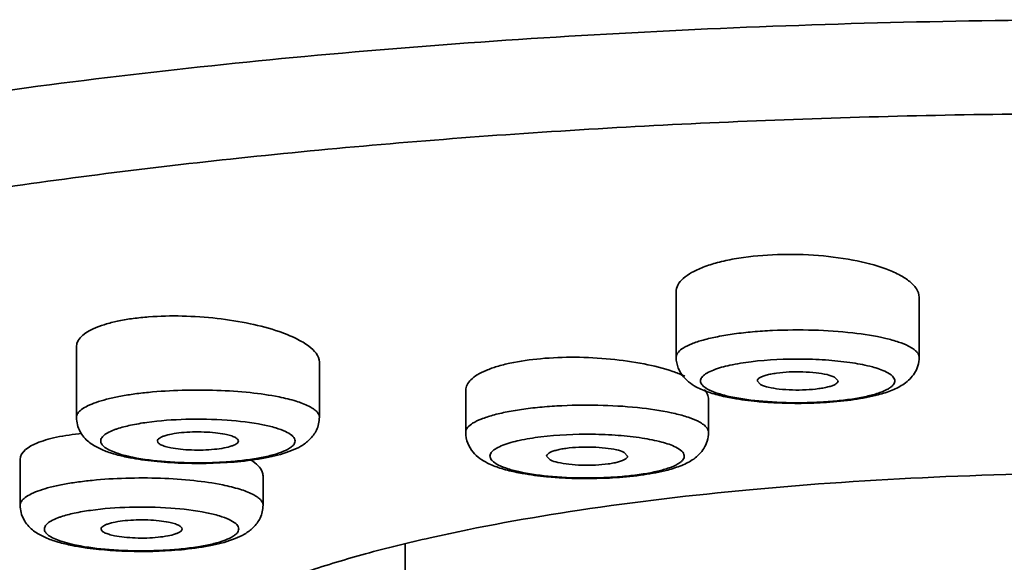
# Model space of a CAD drawing. Units: millimetres. Extents: x 4303 to 5838, y 656 to 1260.
# Drawn here: x 4756 to 4768, y 1033 to 1040 of the extents above; entities that cross this region are included whole.
import ezdxf

# ---------------------------------------------------------------- set-up
doc = ezdxf.new("R2010")
doc.units = ezdxf.units.MM
doc.header["$LTSCALE"] = 0.1

msp = doc.modelspace()

# ---------------------------------------------------------------- linework, layer by layer
at = {"linetype": 'Continuous', "lineweight": 35}
for p, q in [((4763.728, 1036.39), (4763.728, 1035.582)), ((4766.728, 1036.323), (4766.728, 1035.582)), ((4756.321, 1035.709), (4756.321, 1034.84)), ((4759.321, 1035.52), (4759.321, 1034.84)), ((4764.771, 1035.244), (4764.728, 1035.29)), ((4765.685, 1035.335), (4765.728, 1035.29)), ((4761.128, 1035.173), (4761.128, 1034.653)), ((4764.128, 1035.063), (4764.128, 1034.653)), ((4763.085, 1034.407), (4763.128, 1034.361)), ((4755.625, 1034.319), (4755.625, 1033.754)), ((4762.172, 1034.315), (4762.128, 1034.361)), ((4758.625, 1034.118), (4758.625, 1033.754)), ((4760.382, 1030.839), (4760.382, 1033.269))]:
    msp.add_line(p, q, dxfattribs=at)
for centre, radius, start, end in [((4763.076, 1033.62), 1.887, 69.0192, 71.1845), ((4765.17, 1039.668), 4.654, 264.541, 264.9293), ((4757.502, 1037.034), 2.743, 258.5613, 259.6813), ((4762.57, 1038.739), 4.654, 264.541, 264.9293), ((4756.806, 1035.947), 2.743, 258.5613, 259.6813), ((4757.172, 1037.919), 4.734, 273.8939, 275.8816)]:
    msp.add_arc(centre, radius, start, end, dxfattribs=at)
for points, knots in [([(4769.282, 1039.75), (4767.559, 1039.75), (4764.174, 1039.676), (4759.26, 1039.347), (4755.38, 1038.892), (4752.518, 1038.418), (4750.596, 1038.029), (4748.852, 1037.6), (4747.304, 1037.136), (4745.965, 1036.641), (4744.847, 1036.12), (4743.959, 1035.577), (4743.386, 1035.084), (4743.068, 1034.678), (4742.904, 1034.384), (4742.805, 1034.088), (4742.782, 1033.887), (4742.782, 1033.789)], [0, 0, 0, 0, 0.183961, 0.361207, 0.525362, 0.600694, 0.670652, 0.734663, 0.792251, 0.843051, 0.88685, 0.923664, 0.953876, 0.966828, 0.978609, 0.989533, 1, 1, 1, 1]), ([(4769.282, 1038.593), (4768.029, 1038.593), (4765.548, 1038.552), (4761.894, 1038.37), (4758.399, 1038.07), (4755.138, 1037.661), (4752.181, 1037.15), (4749.943, 1036.633), (4748.358, 1036.168), (4747.328, 1035.815), (4746.416, 1035.447), (4745.626, 1035.064), (4744.962, 1034.67), (4744.427, 1034.265), (4744.023, 1033.85), (4743.753, 1033.422), (4743.623, 1032.981), (4743.646, 1032.535), (4743.819, 1032.098), (4744.13, 1031.674), (4744.573, 1031.262), (4745.147, 1030.86), (4745.848, 1030.469), (4746.675, 1030.091), (4747.623, 1029.726), (4749.105, 1029.242), (4750.288, 1028.94), (4751.114, 1028.753)], [0, 0, 0, 0, 0.104088, 0.206047, 0.303787, 0.395343, 0.478904, 0.552891, 0.585889, 0.616049, 0.643284, 0.667545, 0.688851, 0.707295, 0.723113, 0.736738, 0.748908, 0.760667, 0.773173, 0.78739, 0.803956, 0.823235, 0.845416, 0.870565, 0.898678, 0.929694, 1, 1, 1, 1]), ([(4766.599, 1036.527), (4766.56, 1036.556), (4766.469, 1036.611), (4766.242, 1036.707), (4765.89, 1036.795), (4765.419, 1036.852), (4764.927, 1036.857), (4764.53, 1036.817), (4764.245, 1036.755), (4764.069, 1036.7), (4763.925, 1036.635), (4763.817, 1036.562), (4763.746, 1036.482), (4763.728, 1036.418), (4763.728, 1036.39)], [0, 0, 0, 0, 0.046811, 0.102993, 0.23953, 0.398296, 0.563379, 0.717734, 0.786021, 0.846209, 0.897302, 0.938963, 0.972162, 1, 1, 1, 1]), ([(4766.728, 1036.323), (4766.728, 1036.359), (4766.698, 1036.442), (4766.635, 1036.499), (4766.599, 1036.527)], [0, 0, 0, 0, 0.438006, 1, 1, 1, 1]), ([(4758.824, 1035.899), (4758.708, 1035.939), (4758.454, 1036.005), (4758.053, 1036.068), (4757.633, 1036.097), (4757.286, 1036.089), (4757.026, 1036.063), (4756.853, 1036.035), (4756.698, 1035.997), (4756.505, 1035.933), (4756.321, 1035.823), (4756.321, 1035.709)], [0, 0, 0, 0, 0.14013, 0.2977, 0.461279, 0.618703, 0.691433, 0.758395, 0.818504, 0.870901, 1, 1, 1, 1]), ([(4759.321, 1035.52), (4759.321, 1035.599), (4759.232, 1035.694), (4759.117, 1035.769), (4758.996, 1035.834), (4758.896, 1035.874), (4758.824, 1035.899)], [0, 0, 0, 0, 0.366431, 0.499345, 0.649924, 1, 1, 1, 1]), ([(4766.599, 1035.719), (4766.559, 1035.739), (4766.466, 1035.775), (4766.237, 1035.838), (4765.885, 1035.892), (4765.417, 1035.923), (4765.004, 1035.919), (4764.677, 1035.898), (4764.451, 1035.873), (4764.247, 1035.839), (4764.072, 1035.8), (4763.928, 1035.753), (4763.808, 1035.699), (4763.728, 1035.629), (4763.728, 1035.582)], [0, 0, 0, 0, 0.044608, 0.100157, 0.238742, 0.402046, 0.572496, 0.654601, 0.7316, 0.801465, 0.862383, 0.912986, 0.952413, 1, 1, 1, 1]), ([(4766.728, 1035.582), (4766.728, 1035.594), (4766.721, 1035.621), (4766.694, 1035.656), (4766.652, 1035.69), (4766.618, 1035.709), (4766.599, 1035.719)], [0, 0, 0, 0, 0.183784, 0.400713, 0.670081, 1, 1, 1, 1]), ([(4763.685, 1035.406), (4763.57, 1035.446), (4763.316, 1035.509), (4762.911, 1035.566), (4762.483, 1035.588), (4762.067, 1035.572), (4761.745, 1035.528), (4761.521, 1035.472), (4761.386, 1035.424), (4761.276, 1035.371), (4761.195, 1035.311), (4761.142, 1035.246), (4761.128, 1035.196), (4761.128, 1035.173)], [0, 0, 0, 0, 0.134757, 0.289131, 0.451453, 0.609055, 0.749738, 0.810499, 0.863569, 0.908398, 0.945064, 0.974658, 1, 1, 1, 1]), ([(4763.728, 1035.582), (4763.728, 1035.536), (4763.745, 1035.448), (4763.813, 1035.339), (4763.899, 1035.258), (4763.964, 1035.221), (4763.997, 1035.204)], [0, 0, 0, 0, 0.2805, 0.539963, 0.778022, 1, 1, 1, 1]), ([(4766.324, 1035.399), (4766.269, 1035.427), (4766.131, 1035.472), (4765.892, 1035.518), (4765.604, 1035.549), (4765.186, 1035.567), (4764.775, 1035.549), (4764.408, 1035.491), (4764.253, 1035.45), (4764.188, 1035.424)], [0, 0, 0, 0, 0.085259, 0.199827, 0.33646, 0.485738, 0.779417, 0.903187, 1, 1, 1, 1]), ([(4766.223, 1035.118), (4766.282, 1035.134), (4766.393, 1035.169), (4766.552, 1035.249), (4766.662, 1035.357), (4766.718, 1035.476), (4766.728, 1035.546), (4766.728, 1035.582)], [0, 0, 0, 0, 0.245257, 0.472243, 0.718664, 0.854411, 1, 1, 1, 1]), ([(4763.835, 1035.347), (4763.829, 1035.35), (4763.801, 1035.362), (4763.773, 1035.374), (4763.752, 1035.382)], [0, 0, 0, 0, 0.242017, 1, 1, 1, 1]), ([(4764.188, 1035.424), (4764.159, 1035.413), (4764.111, 1035.391), (4764.054, 1035.351), (4764.023, 1035.303), (4764.03, 1035.269), (4764.037, 1035.256)], [0, 0, 0, 0, 0.362178, 0.630939, 0.824518, 1, 1, 1, 1]), ([(4764.132, 1035.18), (4764.169, 1035.161), (4764.258, 1035.128), (4764.48, 1035.073), (4764.818, 1035.03), (4765.184, 1035.016), (4765.49, 1035.025), (4765.711, 1035.041), (4765.913, 1035.066), (4766.089, 1035.099), (4766.233, 1035.139), (4766.329, 1035.179), (4766.384, 1035.215), (4766.411, 1035.241), (4766.427, 1035.269), (4766.431, 1035.309), (4766.394, 1035.361), (4766.351, 1035.386), (4766.324, 1035.399)], [0, 0, 0, 0, 0.049131, 0.111699, 0.26893, 0.450488, 0.542293, 0.630312, 0.711359, 0.782605, 0.841716, 0.887134, 0.904653, 0.918964, 0.930713, 0.94118, 0.964832, 1, 1, 1, 1]), ([(4764.728, 1035.29), (4764.728, 1035.305), (4764.755, 1035.329), (4764.795, 1035.347), (4764.843, 1035.362), (4764.901, 1035.375), (4764.996, 1035.391), (4765.128, 1035.402), (4765.291, 1035.403), (4765.447, 1035.393), (4765.579, 1035.372), (4765.655, 1035.35), (4765.685, 1035.335)], [0, 0, 0, 0, 0.047615, 0.087049, 0.137698, 0.198613, 0.268469, 0.427569, 0.598062, 0.761321, 0.900032, 1, 1, 1, 1]), ([(4764.037, 1035.256), (4764.046, 1035.241), (4764.076, 1035.211), (4764.111, 1035.191), (4764.132, 1035.18)], [0, 0, 0, 0, 0.426191, 1, 1, 1, 1]), ([(4765.728, 1035.29), (4765.728, 1035.274), (4765.702, 1035.251), (4765.662, 1035.233), (4765.613, 1035.217), (4765.555, 1035.204), (4765.46, 1035.189), (4765.328, 1035.177), (4765.165, 1035.176), (4765.009, 1035.186), (4764.878, 1035.207), (4764.801, 1035.229), (4764.771, 1035.244)], [0, 0, 0, 0, 0.047615, 0.087049, 0.137698, 0.198613, 0.268469, 0.427569, 0.598062, 0.761321, 0.900032, 1, 1, 1, 1]), ([(4758.824, 1035.091), (4758.706, 1035.115), (4758.45, 1035.151), (4758.049, 1035.178), (4757.63, 1035.179), (4757.284, 1035.158), (4757.025, 1035.128), (4756.852, 1035.099), (4756.699, 1035.066), (4756.569, 1035.028), (4756.465, 1034.987), (4756.387, 1034.943), (4756.335, 1034.896), (4756.321, 1034.857), (4756.321, 1034.84)], [0, 0, 0, 0, 0.139261, 0.297861, 0.463478, 0.623222, 0.696981, 0.764744, 0.82529, 0.877562, 0.920879, 0.954945, 0.980439, 1, 1, 1, 1]), ([(4763.997, 1035.204), (4764.046, 1035.18), (4764.158, 1035.137), (4764.273, 1035.107), (4764.336, 1035.094)], [0, 0, 0, 0, 0.462088, 1, 1, 1, 1]), ([(4764.128, 1035.063), (4764.128, 1035.084), (4764.118, 1035.128), (4764.093, 1035.166), (4764.077, 1035.184)], [0, 0, 0, 0, 0.463743, 1, 1, 1, 1]), ([(4759.321, 1034.84), (4759.321, 1034.852), (4759.314, 1034.879), (4759.287, 1034.914), (4759.245, 1034.948), (4759.161, 1034.995), (4759.02, 1035.047), (4758.895, 1035.077), (4758.824, 1035.091)], [0, 0, 0, 0, 0.062265, 0.135559, 0.226743, 0.338828, 0.628498, 1, 1, 1, 1]), ([(4764.336, 1035.094), (4764.366, 1035.087), (4764.496, 1035.062), (4764.627, 1035.045), (4764.727, 1035.035)], [0, 0, 0, 0, 0.234805, 1, 1, 1, 1]), ([(4764.758, 1035.032), (4764.825, 1035.026), (4765.1, 1035.008), (4765.376, 1035.01), (4765.583, 1035.023)], [0, 0, 0, 0, 0.244572, 1, 1, 1, 1]), ([(4765.583, 1035.023), (4765.698, 1035.031), (4765.913, 1035.052), (4766.126, 1035.092), (4766.223, 1035.118)], [0, 0, 0, 0, 0.535996, 1, 1, 1, 1]), ([(4763.999, 1034.791), (4763.959, 1034.81), (4763.866, 1034.847), (4763.637, 1034.909), (4763.286, 1034.963), (4762.817, 1034.994), (4762.404, 1034.991), (4762.077, 1034.969), (4761.851, 1034.944), (4761.648, 1034.911), (4761.472, 1034.871), (4761.328, 1034.824), (4761.208, 1034.77), (4761.128, 1034.701), (4761.128, 1034.653)], [0, 0, 0, 0, 0.044608, 0.100157, 0.238742, 0.402046, 0.572496, 0.654601, 0.7316, 0.801465, 0.862383, 0.912986, 0.952413, 1, 1, 1, 1]), ([(4756.321, 1034.84), (4756.321, 1034.779), (4756.352, 1034.661), (4756.464, 1034.533), (4756.599, 1034.453), (4756.694, 1034.417), (4756.742, 1034.401)], [0, 0, 0, 0, 0.281825, 0.535626, 0.764416, 1, 1, 1, 1]), ([(4758.624, 1034.748), (4758.478, 1034.778), (4758.161, 1034.814), (4757.681, 1034.823), (4757.283, 1034.795), (4757, 1034.747), (4756.878, 1034.716), (4756.824, 1034.698)], [0, 0, 0, 0, 0.246181, 0.526242, 0.792401, 0.905911, 1, 1, 1, 1]), ([(4758.353, 1034.296), (4758.469, 1034.308), (4758.68, 1034.338), (4758.929, 1034.405), (4759.097, 1034.481), (4759.207, 1034.563), (4759.297, 1034.682), (4759.321, 1034.786), (4759.321, 1034.84)], [0, 0, 0, 0, 0.289093, 0.529182, 0.635925, 0.74563, 0.8667, 1, 1, 1, 1]), ([(4764.128, 1034.653), (4764.128, 1034.665), (4764.122, 1034.692), (4764.094, 1034.727), (4764.052, 1034.761), (4764.018, 1034.781), (4763.999, 1034.791)], [0, 0, 0, 0, 0.183784, 0.400713, 0.670081, 1, 1, 1, 1]), ([(4756.388, 1034.64), (4756.282, 1034.63), (4756.132, 1034.61), (4755.945, 1034.563), (4755.781, 1034.508), (4755.625, 1034.415), (4755.625, 1034.319)], [0, 0, 0, 0, 0.371079, 0.528982, 0.665875, 1, 1, 1, 1]), ([(4756.699, 1034.644), (4756.681, 1034.633), (4756.651, 1034.612), (4756.62, 1034.572), (4756.62, 1034.526), (4756.637, 1034.502), (4756.648, 1034.491)], [0, 0, 0, 0, 0.322191, 0.561588, 0.76372, 1, 1, 1, 1]), ([(4756.824, 1034.698), (4756.812, 1034.694), (4756.769, 1034.679), (4756.727, 1034.66), (4756.699, 1034.644)], [0, 0, 0, 0, 0.283082, 1, 1, 1, 1]), ([(4757.018, 1034.347), (4757.15, 1034.32), (4757.439, 1034.285), (4757.807, 1034.274), (4758.113, 1034.284), (4758.331, 1034.302), (4758.53, 1034.328), (4758.703, 1034.362), (4758.842, 1034.403), (4758.934, 1034.444), (4758.985, 1034.48), (4759.009, 1034.506), (4759.021, 1034.534), (4759.02, 1034.575), (4758.978, 1034.626), (4758.894, 1034.672), (4758.772, 1034.715), (4758.677, 1034.738), (4758.624, 1034.748)], [0, 0, 0, 0, 0.159603, 0.341844, 0.433337, 0.520597, 0.600487, 0.670239, 0.727579, 0.771131, 0.787749, 0.801295, 0.812551, 0.822967, 0.847764, 0.88479, 0.935873, 1, 1, 1, 1]), ([(4757.321, 1034.548), (4757.321, 1034.56), (4757.339, 1034.58), (4757.369, 1034.597), (4757.42, 1034.617), (4757.504, 1034.637), (4757.622, 1034.653), (4757.757, 1034.661), (4757.897, 1034.66), (4758.031, 1034.651), (4758.116, 1034.639), (4758.155, 1034.631)], [0, 0, 0, 0, 0.043963, 0.078041, 0.12138, 0.234291, 0.375989, 0.535893, 0.701689, 0.860708, 1, 1, 1, 1]), ([(4761.128, 1034.653), (4761.128, 1034.608), (4761.145, 1034.519), (4761.213, 1034.41), (4761.3, 1034.33), (4761.365, 1034.292), (4761.397, 1034.276)], [0, 0, 0, 0, 0.2805, 0.539963, 0.778022, 1, 1, 1, 1]), ([(4763.623, 1034.189), (4763.682, 1034.205), (4763.793, 1034.241), (4763.953, 1034.32), (4764.062, 1034.429), (4764.118, 1034.548), (4764.128, 1034.617), (4764.128, 1034.653)], [0, 0, 0, 0, 0.245257, 0.472243, 0.718664, 0.854411, 1, 1, 1, 1]), ([(4757.486, 1034.464), (4757.463, 1034.469), (4757.421, 1034.479), (4757.368, 1034.498), (4757.333, 1034.519), (4757.321, 1034.539), (4757.321, 1034.548)], [0, 0, 0, 0, 0.371597, 0.66302, 0.866512, 1, 1, 1, 1]), ([(4758.321, 1034.548), (4758.321, 1034.535), (4758.303, 1034.515), (4758.273, 1034.499), (4758.221, 1034.479), (4758.138, 1034.459), (4758.019, 1034.443), (4757.884, 1034.435), (4757.744, 1034.435), (4757.611, 1034.444), (4757.525, 1034.456), (4757.486, 1034.464)], [0, 0, 0, 0, 0.043963, 0.078041, 0.12138, 0.234291, 0.375989, 0.535893, 0.701689, 0.860708, 1, 1, 1, 1]), ([(4758.155, 1034.631), (4758.179, 1034.627), (4758.22, 1034.617), (4758.273, 1034.597), (4758.308, 1034.577), (4758.321, 1034.556), (4758.321, 1034.548)], [0, 0, 0, 0, 0.371597, 0.66302, 0.866512, 1, 1, 1, 1]), ([(4763.725, 1034.471), (4763.67, 1034.499), (4763.531, 1034.543), (4763.292, 1034.59), (4763.004, 1034.621), (4762.586, 1034.638), (4762.175, 1034.62), (4761.808, 1034.562), (4761.653, 1034.521), (4761.588, 1034.495)], [0, 0, 0, 0, 0.085259, 0.199827, 0.33646, 0.485738, 0.779417, 0.903187, 1, 1, 1, 1]), ([(4756.648, 1034.491), (4756.663, 1034.475), (4756.707, 1034.445), (4756.829, 1034.39), (4756.938, 1034.363), (4757.018, 1034.347)], [0, 0, 0, 0, 0.167566, 0.390799, 1, 1, 1, 1]), ([(4756.742, 1034.401), (4756.759, 1034.395), (4756.83, 1034.374), (4756.903, 1034.357), (4756.958, 1034.345)], [0, 0, 0, 0, 0.23705, 1, 1, 1, 1]), ([(4761.588, 1034.495), (4761.559, 1034.484), (4761.511, 1034.462), (4761.454, 1034.422), (4761.423, 1034.374), (4761.43, 1034.341), (4761.438, 1034.328)], [0, 0, 0, 0, 0.362178, 0.630939, 0.824518, 1, 1, 1, 1]), ([(4761.532, 1034.251), (4761.569, 1034.232), (4761.659, 1034.199), (4761.88, 1034.144), (4762.219, 1034.101), (4762.584, 1034.087), (4762.89, 1034.096), (4763.111, 1034.112), (4763.313, 1034.137), (4763.489, 1034.171), (4763.633, 1034.21), (4763.729, 1034.25), (4763.784, 1034.287), (4763.811, 1034.313), (4763.827, 1034.34), (4763.831, 1034.38), (4763.795, 1034.433), (4763.751, 1034.457), (4763.725, 1034.471)], [0, 0, 0, 0, 0.049131, 0.111699, 0.26893, 0.450488, 0.542293, 0.630312, 0.711359, 0.782605, 0.841716, 0.887134, 0.904653, 0.918964, 0.930713, 0.94118, 0.964832, 1, 1, 1, 1]), ([(4762.128, 1034.361), (4762.128, 1034.377), (4762.155, 1034.4), (4762.195, 1034.418), (4762.243, 1034.434), (4762.301, 1034.447), (4762.396, 1034.462), (4762.528, 1034.473), (4762.691, 1034.475), (4762.848, 1034.464), (4762.979, 1034.444), (4763.056, 1034.422), (4763.085, 1034.407)], [0, 0, 0, 0, 0.047615, 0.087049, 0.137698, 0.198613, 0.268469, 0.427569, 0.598062, 0.761321, 0.900032, 1, 1, 1, 1]), ([(4757.011, 1034.335), (4757.113, 1034.317), (4757.329, 1034.289), (4757.777, 1034.262), (4758.124, 1034.273), (4758.353, 1034.296)], [0, 0, 0, 0, 0.231325, 0.48572, 1, 1, 1, 1]), ([(4758.625, 1034.118), (4758.625, 1034.135), (4758.615, 1034.181), (4758.563, 1034.251), (4758.509, 1034.292), (4758.477, 1034.313)], [0, 0, 0, 0, 0.194875, 0.544037, 1, 1, 1, 1]), ([(4761.397, 1034.276), (4761.446, 1034.251), (4761.558, 1034.208), (4761.674, 1034.178), (4761.736, 1034.165)], [0, 0, 0, 0, 0.462088, 1, 1, 1, 1]), ([(4761.438, 1034.328), (4761.446, 1034.312), (4761.476, 1034.283), (4761.511, 1034.262), (4761.532, 1034.251)], [0, 0, 0, 0, 0.426191, 1, 1, 1, 1]), ([(4763.128, 1034.361), (4763.128, 1034.345), (4763.102, 1034.322), (4763.062, 1034.304), (4763.014, 1034.288), (4762.955, 1034.275), (4762.861, 1034.26), (4762.729, 1034.249), (4762.565, 1034.247), (4762.409, 1034.258), (4762.278, 1034.278), (4762.201, 1034.3), (4762.172, 1034.315)], [0, 0, 0, 0, 0.047615, 0.087049, 0.137698, 0.198613, 0.268469, 0.427569, 0.598062, 0.761321, 0.900032, 1, 1, 1, 1]), ([(4760.691, 1033.353), (4761.3, 1033.49), (4762.61, 1033.725), (4764.687, 1033.969), (4766.94, 1034.12), (4768.492, 1034.154), (4769.282, 1034.154)], [0, 0, 0, 0, 0.216612, 0.461387, 0.725697, 1, 1, 1, 1]), ([(4761.736, 1034.165), (4761.767, 1034.158), (4761.896, 1034.133), (4762.027, 1034.116), (4762.127, 1034.107)], [0, 0, 0, 0, 0.234805, 1, 1, 1, 1]), ([(4762.983, 1034.095), (4763.099, 1034.102), (4763.314, 1034.124), (4763.527, 1034.164), (4763.623, 1034.189)], [0, 0, 0, 0, 0.535996, 1, 1, 1, 1]), ([(4758.129, 1034.005), (4758.01, 1034.029), (4757.754, 1034.065), (4757.354, 1034.092), (4756.934, 1034.093), (4756.589, 1034.072), (4756.329, 1034.041), (4756.157, 1034.013), (4756.004, 1033.98), (4755.874, 1033.942), (4755.769, 1033.901), (4755.691, 1033.856), (4755.64, 1033.81), (4755.625, 1033.771), (4755.625, 1033.754)], [0, 0, 0, 0, 0.139261, 0.297861, 0.463478, 0.623222, 0.696981, 0.764744, 0.82529, 0.877562, 0.920879, 0.954945, 0.980439, 1, 1, 1, 1]), ([(4762.159, 1034.104), (4762.226, 1034.098), (4762.5, 1034.079), (4762.776, 1034.081), (4762.983, 1034.095)], [0, 0, 0, 0, 0.244572, 1, 1, 1, 1]), ([(4758.625, 1033.754), (4758.625, 1033.766), (4758.618, 1033.792), (4758.591, 1033.828), (4758.549, 1033.862), (4758.466, 1033.909), (4758.324, 1033.96), (4758.199, 1033.99), (4758.129, 1034.005)], [0, 0, 0, 0, 0.062265, 0.135559, 0.226743, 0.338828, 0.628498, 1, 1, 1, 1]), ([(4755.625, 1033.754), (4755.625, 1033.693), (4755.657, 1033.575), (4755.768, 1033.447), (4755.904, 1033.366), (4755.998, 1033.33), (4756.047, 1033.315)], [0, 0, 0, 0, 0.281825, 0.535626, 0.764416, 1, 1, 1, 1]), ([(4757.928, 1033.662), (4757.782, 1033.692), (4757.465, 1033.728), (4756.986, 1033.737), (4756.587, 1033.709), (4756.304, 1033.661), (4756.182, 1033.63), (4756.128, 1033.612)], [0, 0, 0, 0, 0.246181, 0.526242, 0.792401, 0.905911, 1, 1, 1, 1]), ([(4757.657, 1033.21), (4757.773, 1033.222), (4757.984, 1033.252), (4758.233, 1033.318), (4758.401, 1033.395), (4758.511, 1033.477), (4758.601, 1033.596), (4758.625, 1033.7), (4758.625, 1033.754)], [0, 0, 0, 0, 0.289093, 0.529182, 0.635925, 0.74563, 0.8667, 1, 1, 1, 1]), ([(4756.003, 1033.557), (4755.985, 1033.547), (4755.956, 1033.526), (4755.925, 1033.486), (4755.924, 1033.439), (4755.941, 1033.415), (4755.952, 1033.405)], [0, 0, 0, 0, 0.322191, 0.561588, 0.76372, 1, 1, 1, 1]), ([(4756.128, 1033.612), (4756.116, 1033.608), (4756.073, 1033.592), (4756.031, 1033.574), (4756.003, 1033.557)], [0, 0, 0, 0, 0.283082, 1, 1, 1, 1]), ([(4756.322, 1033.261), (4756.455, 1033.234), (4756.743, 1033.199), (4757.111, 1033.188), (4757.417, 1033.198), (4757.635, 1033.215), (4757.835, 1033.242), (4758.007, 1033.276), (4758.146, 1033.317), (4758.238, 1033.357), (4758.289, 1033.394), (4758.313, 1033.42), (4758.326, 1033.448), (4758.325, 1033.489), (4758.282, 1033.539), (4758.198, 1033.585), (4758.076, 1033.629), (4757.981, 1033.651), (4757.928, 1033.662)], [0, 0, 0, 0, 0.159603, 0.341844, 0.433337, 0.520597, 0.600487, 0.670239, 0.727579, 0.771131, 0.787749, 0.801295, 0.812551, 0.822967, 0.847764, 0.88479, 0.935873, 1, 1, 1, 1]), ([(4756.625, 1033.461), (4756.625, 1033.474), (4756.643, 1033.494), (4756.673, 1033.51), (4756.724, 1033.531), (4756.808, 1033.55), (4756.927, 1033.566), (4757.061, 1033.575), (4757.201, 1033.574), (4757.335, 1033.565), (4757.42, 1033.553), (4757.459, 1033.545)], [0, 0, 0, 0, 0.043963, 0.078041, 0.12138, 0.234291, 0.375989, 0.535893, 0.701689, 0.860708, 1, 1, 1, 1]), ([(4756.79, 1033.378), (4756.767, 1033.383), (4756.725, 1033.393), (4756.673, 1033.412), (4756.637, 1033.432), (4756.625, 1033.453), (4756.625, 1033.461)], [0, 0, 0, 0, 0.371597, 0.66302, 0.866512, 1, 1, 1, 1]), ([(4757.625, 1033.461), (4757.625, 1033.449), (4757.607, 1033.429), (4757.577, 1033.413), (4757.526, 1033.392), (4757.442, 1033.373), (4757.323, 1033.357), (4757.189, 1033.348), (4757.049, 1033.349), (4756.915, 1033.358), (4756.83, 1033.37), (4756.79, 1033.378)], [0, 0, 0, 0, 0.043963, 0.078041, 0.12138, 0.234291, 0.375989, 0.535893, 0.701689, 0.860708, 1, 1, 1, 1]), ([(4757.459, 1033.545), (4757.483, 1033.54), (4757.525, 1033.53), (4757.577, 1033.511), (4757.612, 1033.491), (4757.625, 1033.47), (4757.625, 1033.461)], [0, 0, 0, 0, 0.371597, 0.66302, 0.866512, 1, 1, 1, 1]), ([(4755.952, 1033.405), (4755.967, 1033.388), (4756.011, 1033.358), (4756.133, 1033.304), (4756.242, 1033.277), (4756.322, 1033.261)], [0, 0, 0, 0, 0.167566, 0.390799, 1, 1, 1, 1]), ([(4756.047, 1033.315), (4756.063, 1033.309), (4756.134, 1033.287), (4756.207, 1033.27), (4756.262, 1033.259)], [0, 0, 0, 0, 0.23705, 1, 1, 1, 1]), ([(4757.132, 1031.421), (4757.132, 1031.512), (4757.18, 1031.711), (4757.371, 1031.982), (4757.672, 1032.24), (4758.079, 1032.489), (4758.592, 1032.728), (4759.205, 1032.955), (4759.915, 1033.168), (4760.423, 1033.293), (4760.691, 1033.353)], [0, 0, 0, 0, 0.064638, 0.139545, 0.231339, 0.343173, 0.476248, 0.630572, 0.805537, 1, 1, 1, 1]), ([(4756.315, 1033.249), (4756.501, 1033.215), (4756.895, 1033.178), (4757.289, 1033.182), (4757.494, 1033.196)], [0, 0, 0, 0, 0.480298, 1, 1, 1, 1])]:
    msp.add_open_spline(points, degree=3, knots=knots, dxfattribs=at)

doc.saveas('drawing.dxf')
